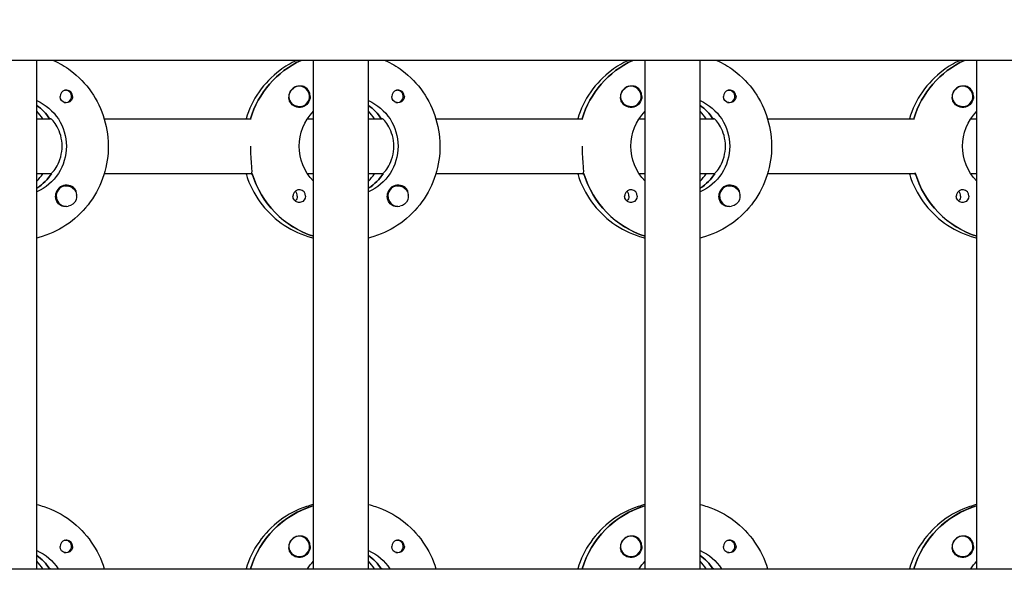
# Model space of a CAD drawing. Units: millimetres. Extents: x -12885 to 14564, y -11455 to 6363.
# Drawn here: x 1138 to 1425, y 35 to 203 of the extents above; entities that cross this region are included whole.
import ezdxf

# ---------------------------------------------------------------- set-up
doc = ezdxf.new("R2010")
doc.units = ezdxf.units.MM
doc.header["$LTSCALE"] = 20
doc.layers.add('2d', color=230, linetype='Continuous')
doc.layers.add('AS-Free_Space_Hatch', color=31, linetype='Continuous')

msp = doc.modelspace()

# ---------------------------------------------------------------- hatches: boundary and pattern name
at = {"layer": 'AS-Free_Space_Hatch'}
h = msp.add_hatch(dxfattribs=at)
h.set_pattern_fill('ANSI31', color=1, scale=100)
edge = h.paths.add_edge_path()
edge.add_line((-7310.99, -8243.4), (-6093.47, -6656.7))
edge.add_line((-6093.47, -6656.7), (-8480.96, -4824.71))
edge.add_line((-8480.96, -4824.71), (-8480.96, -4824.71))
edge.add_arc((-9089.72, -5618.07), 1000, 52.49998, 232.52578)
edge.add_line((-9698.12, -6411.69), (-7310.99, -8243.4))
edge = h.paths.add_edge_path()
edge.add_line((-11389.23, 1297.07), (-8042.26, -614.55))
edge.add_line((-8042.26, -614.55), (-7050.35, 1122.14))
edge.add_line((-7050.35, 1122.14), (-10397.32, 3033.77))
edge.add_arc((-10893.28, 2165.42), 1000, 60.2672, 240.2672)
edge = h.paths.add_edge_path()
edge.add_line((6553.4, -6708.88), (8648.92, -7918.73))
edge.add_arc((9148.92, -7052.71), 1000, 240, 420)
edge.add_line((9648.92, -6186.68), (7553.4, -4976.83))
edge.add_line((7553.4, -4976.83), (6553.4, -6708.88))
edge = h.paths.add_edge_path()
edge.add_line((9990.7, -2844.1), (11990.36, -3998.61))
edge.add_arc((12488.59, -3131.56), 1000, 240.11685, 420.00005)
edge.add_line((12988.59, -2265.54), (10990.7, -1112.05))
edge.add_line((10990.7, -1112.05), (9990.7, -2844.1))
edge = h.paths.add_edge_path()
edge.add_arc((-3410.48, -2051), 500, 0, 360, ccw=False)
edge = h.paths.add_edge_path()
edge.add_arc((2788.5, -1270), 500, 0, 360, ccw=False)

# ---------------------------------------------------------------- linework, layer by layer
at = {"layer": '2d'}
for p, q in [((2960.42, 191.47), (953.53, 191.47)), ((1143.05, 43.47), (1143.05, 191.47)), ((1223.65, 43.47), (1223.65, 191.47)), ((1239.65, 43.47), (1239.65, 191.47)), ((1320.24, 43.47), (1320.24, 191.47)), ((1336.24, 43.47), (1336.24, 191.47)), ((1416.83, 43.47), (1416.83, 191.47)), ((1219.53, 183.97), (1219.49, 183.97)), ((1316.12, 183.97), (1316.08, 183.97)), ((1412.71, 183.97), (1412.67, 183.97)), ((1151.43, 182.74), (1151.16, 182.74)), ((1248.02, 182.74), (1247.75, 182.74)), ((1344.61, 182.74), (1344.34, 182.74)), ((1151.43, 179.19), (1151.16, 179.19)), ((1219.53, 177.97), (1219.49, 177.97)), ((1248.02, 179.19), (1247.75, 179.19)), ((1316.12, 177.97), (1316.08, 177.97)), ((1344.61, 179.19), (1344.34, 179.19)), ((1412.71, 177.97), (1412.67, 177.97)), ((1143.05, 174.47), (1147.05, 174.47)), ((1147.05, 174.47), (1146.81, 174.47)), ((1162.7, 174.47), (1205.54, 174.47)), ((1221.89, 174.47), (1223.65, 174.47)), ((1239.65, 174.47), (1243.65, 174.47)), ((1243.65, 174.47), (1243.4, 174.47)), ((1259.29, 174.47), (1302.13, 174.47)), ((1318.48, 174.47), (1320.24, 174.47)), ((1336.24, 174.47), (1340.24, 174.47)), ((1340.24, 174.47), (1339.99, 174.47)), ((1355.88, 174.47), (1398.72, 174.47)), ((1415.07, 174.47), (1416.83, 174.47)), ((1147.05, 158.47), (1143.05, 158.47)), ((1147.05, 158.47), (1147.3, 158.47)), ((1205.79, 158.47), (1162.7, 158.47)), ((1205.54, 158.47), (1205.79, 158.47)), ((1223.65, 158.47), (1221.89, 158.47)), ((1243.65, 158.47), (1239.65, 158.47)), ((1243.65, 158.47), (1243.89, 158.47)), ((1302.38, 158.47), (1259.29, 158.47)), ((1302.13, 158.47), (1302.38, 158.47)), ((1320.24, 158.47), (1318.48, 158.47)), ((1340.24, 158.47), (1336.24, 158.47)), ((1340.24, 158.47), (1340.49, 158.47)), ((1398.97, 158.47), (1355.88, 158.47)), ((1398.72, 158.47), (1398.97, 158.47)), ((1416.83, 158.47), (1415.07, 158.47)), ((1151.7, 154.97), (1151.67, 154.97)), ((1248.3, 154.97), (1248.26, 154.97)), ((1344.89, 154.97), (1344.85, 154.97)), ((1143.24, 154.38), (1143.05, 154.38)), ((1239.83, 154.38), (1239.65, 154.38)), ((1336.42, 154.38), (1336.24, 154.38)), ((1151.7, 148.97), (1151.66, 148.97)), ((1248.3, 148.97), (1248.26, 148.97)), ((1344.89, 148.97), (1344.85, 148.97)), ((1223.46, 61.78), (1223.65, 61.78)), ((1320.05, 61.78), (1320.24, 61.78)), ((1416.64, 61.78), (1416.83, 61.78)), ((1151.43, 51.74), (1151.16, 51.74)), ((1219.53, 52.97), (1219.49, 52.97)), ((1248.02, 51.74), (1247.75, 51.74)), ((1316.12, 52.97), (1316.08, 52.97)), ((1344.61, 51.74), (1344.34, 51.74)), ((1412.71, 52.97), (1412.67, 52.97)), ((1151.43, 48.19), (1151.16, 48.19)), ((1219.53, 46.97), (1219.49, 46.97)), ((1248.02, 48.19), (1247.75, 48.19)), ((1316.12, 46.97), (1316.08, 46.97)), ((1344.61, 48.19), (1344.34, 48.19)), ((1412.71, 46.97), (1412.67, 46.97)), ((953.83, 43.47), (2960.92, 43.47)), ((1143.05, 43.47), (1147.05, 43.47)), ((1147.05, 43.47), (1146.81, 43.47)), ((1162.7, 43.47), (1205.54, 43.47)), ((1221.89, 43.47), (1223.65, 43.47)), ((1239.65, 43.47), (1243.65, 43.47)), ((1243.65, 43.47), (1243.4, 43.47)), ((1259.29, 43.47), (1302.13, 43.47)), ((1318.48, 43.47), (1320.24, 43.47)), ((1336.24, 43.47), (1340.24, 43.47)), ((1340.24, 43.47), (1339.99, 43.47)), ((1355.88, 43.47), (1398.72, 43.47)), ((1415.07, 43.47), (1416.83, 43.47))]:
    msp.add_line(p, q, dxfattribs=at)
at = {"layer": '2d', "extrusion": (0, 0, -1)}
for centre, major_axis, start_param, end_param in [((1231.4, 166.47), (0, 27.5), -1.275619, -0.429697), ((1327.99, 166.47), (0, 27.5), -1.275619, -0.429696), ((1424.58, 166.47), (0, 27.5), -1.275619, -0.429696), ((1151.68, 180.97), (0, -1.85), -1.318959, 1.570796), ((1219.53, 180.97), (0, -3), -0.628132, 2.513461), ((1219.48, 180.97), (0, 3), -1.386814, -0.628132), ((1219.51, 180.97), (0, -3.2), -1.570796, 1.0299), ((1248.27, 180.97), (0, -1.85), -1.318959, 1.570796), ((1316.12, 180.97), (0, -3), -0.628132, 2.513461), ((1316.07, 180.97), (0, 3), -1.386814, -0.628132), ((1316.1, 180.97), (0, -3.2), -1.570796, 1.0299), ((1344.86, 180.97), (0, -1.85), -1.318959, 1.570796), ((1412.71, 180.97), (0, -3), -0.628132, 2.513461), ((1412.66, 180.97), (0, 3), -1.386814, -0.628132), ((1412.69, 180.97), (0, -3.2), -1.570796, 1.0299), ((1137.3, 166.47), (0, -14.5), -2.729814, -0.411778), ((1134.81, 166.47), (0, -14.5), -2.530984, -2.155226), ((1233.89, 166.47), (0, -14.5), -2.729814, -0.411778), ((1231.4, 166.47), (0, -14.5), -2.530984, -2.155226), ((1330.48, 166.47), (0, -14.5), -2.729814, -0.411778), ((1327.99, 166.47), (0, -14.5), -2.530984, -2.155226), ((1233.89, 166.47), (0, 14.5), -2.34944, -0.792153), ((1330.48, 166.47), (0, 14.5), -2.34944, -0.792153), ((1427.07, 166.47), (0, 14.5), -2.34944, -0.792153), ((1135.3, 166.47), (0, -14.5), -0.986366, -0.58443), ((1231.9, 166.47), (0, -27.5), 0.307126, 1.285261), ((1231.9, 166.47), (0, -14.5), -0.986366, -0.58443), ((1328.49, 166.47), (0, -27.5), 0.307126, 1.285261), ((1328.49, 166.47), (0, -14.5), -0.986366, -0.58443), ((1425.08, 166.47), (0, -27.5), 0.307126, 1.285261), ((1151.7, 151.97), (0, 3), -0.159628, 2.981965), ((1248.3, 151.97), (0, 3), -0.159628, 2.981965), ((1344.89, 151.97), (0, 3), -0.159628, 2.981965), ((1151.68, 151.97), (0, 3.2), -2.600696, -1.570796), ((1217.08, 151.97), (0, -1.85), -1.570796, -0.720115), ((1219.51, 151.97), (0, -1.85), -1.570796, -0.251837), ((1248.27, 151.97), (0, 3.2), -2.600696, -1.570796), ((1313.67, 151.97), (0, -1.85), -1.570796, -0.720115), ((1316.1, 151.97), (0, -1.85), -1.570796, -0.251837), ((1344.86, 151.97), (0, 3.2), -2.600696, -1.570796), ((1410.26, 151.97), (0, -1.85), -1.570796, -0.720115), ((1412.69, 151.97), (0, -1.85), -1.570796, -0.251837), ((1231.4, 35.47), (0, 27.5), -1.275619, -0.295177), ((1327.99, 35.47), (0, 27.5), -1.275619, -0.295177), ((1424.58, 35.47), (0, 27.5), -1.275619, -0.295177), ((1219.53, 49.97), (0, -3), -0.628132, 2.513461), ((1219.48, 49.97), (0, 3), -1.386814, -0.628132), ((1316.12, 49.97), (0, -3), -0.628132, 2.513461), ((1316.07, 49.97), (0, 3), -1.386814, -0.628132), ((1412.71, 49.97), (0, -3), -0.628132, 2.513461), ((1412.66, 49.97), (0, 3), -1.386814, -0.628132), ((1137.3, 35.47), (0, -14.5), -2.729814, -2.155226), ((1151.68, 49.97), (0, -1.85), -1.318959, 1.570796), ((1219.51, 49.97), (0, -3.2), -1.570796, 1.0299), ((1233.89, 35.47), (0, -14.5), -2.729814, -2.155226), ((1248.27, 49.97), (0, -1.85), -1.318959, 1.570796), ((1316.1, 49.97), (0, -3.2), -1.570796, 1.0299), ((1330.48, 35.47), (0, -14.5), -2.729814, -2.155226), ((1344.86, 49.97), (0, -1.85), -1.318959, 1.570796), ((1412.69, 49.97), (0, -3.2), -1.570796, 1.0299), ((1134.81, 35.47), (0, -14.5), -2.530984, -2.155226), ((1231.4, 35.47), (0, -14.5), -2.530984, -2.155226), ((1327.99, 35.47), (0, -14.5), -2.530984, -2.155226), ((1233.89, 35.47), (0, 14.5), -0.986366, -0.792152), ((1330.48, 35.47), (0, 14.5), -0.986366, -0.792152), ((1427.07, 35.47), (0, 14.5), -0.986366, -0.792152)]:
    msp.add_ellipse(centre, major_axis=major_axis, ratio=0.992215, start_param=start_param, end_param=end_param, dxfattribs=at)
at = {"layer": '2d'}
for centre, major_axis, start_param, end_param in [((1231.4, 166.47), (0, -27.5), -2.711896, -1.865973), ((1327.99, 166.47), (0, -27.5), -2.711896, -1.865973), ((1424.58, 166.47), (0, -27.5), -2.711897, -1.865973), ((1219.48, 180.97), (0, 3), 0.183982, 0.628132), ((1219.53, 180.97), (0, 3), -2.513461, 0.628132), ((1219.51, 180.97), (0, 3.2), -1.570796, -0.540896), ((1316.07, 180.97), (0, 3), 0.183982, 0.628132), ((1316.12, 180.97), (0, 3), -2.513461, 0.628132), ((1316.1, 180.97), (0, 3.2), -1.570796, -0.540896), ((1412.66, 180.97), (0, 3), 0.183982, 0.628132), ((1412.71, 180.97), (0, 3), -2.513461, 0.628132), ((1412.69, 180.97), (0, 3.2), -1.570796, -0.540896), ((1151.68, 180.97), (0, 1.85), 0.251837, 1.570796), ((1151.43, 180.97), (0, 1.78), -0.159628, 0.236564), ((1151.43, 180.97), (0, -1.78), -0.159628, 2.981965), ((1248.27, 180.97), (0, 1.85), 0.251837, 1.570796), ((1248.02, 180.97), (0, 1.78), -0.159628, 0.236564), ((1248.02, 180.97), (0, -1.78), -0.159628, 2.981965), ((1344.86, 180.97), (0, 1.85), 0.251837, 1.570796), ((1344.61, 180.97), (0, 1.77), -0.159628, 0.236564), ((1344.61, 180.97), (0, -1.77), -0.159628, 2.981965), ((1134.81, 166.47), (0, 14.5), -0.986366, -0.610608), ((1151.43, 180.97), (0, -1.77), -0.236564, -0.159628), ((1231.4, 166.47), (0, 14.5), -0.986366, -0.610608), ((1248.02, 180.97), (0, -1.77), -0.236564, -0.159628), ((1327.99, 166.47), (0, 14.5), -0.986366, -0.610608), ((1344.61, 180.97), (0, -1.78), -0.236564, -0.159628), ((1132.81, 166.47), (0, 14.5), -0.986366, -0.792153), ((1229.4, 166.47), (0, 14.5), -0.986366, -0.792153), ((1326, 166.47), (0, 14.5), -0.986366, -0.792153), ((1135.3, 166.47), (0, 14.5), -2.572651, -2.134363), ((1132.81, 166.47), (0, 14.5), -2.34944, -2.155226), ((1231.9, 166.47), (0, -27.5), -1.275619, -0.307126), ((1231.9, 166.47), (0, 14.5), -2.572651, -2.134363), ((1229.4, 166.47), (0, 14.5), -2.34944, -2.155226), ((1328.49, 166.47), (0, -27.5), -1.275619, -0.307126), ((1328.49, 166.47), (0, 14.5), -2.572651, -2.134363), ((1326, 166.47), (0, 14.5), -2.34944, -2.155226), ((1425.08, 166.47), (0, -27.5), -1.275619, -0.307126), ((1151.68, 151.97), (0, 3.2), -1.0299, 1.570796), ((1151.7, 151.97), (0, 3), 0.159628, 3.30122), ((1248.27, 151.97), (0, 3.2), -1.0299, 1.570796), ((1248.3, 151.97), (0, 3), 0.159628, 3.30122), ((1344.86, 151.97), (0, 3.2), -1.0299, 1.570796), ((1344.89, 151.97), (0, 3), 0.159628, 3.30122), ((1219.51, 151.97), (0, 1.85), -1.570796, 1.318959), ((1217.08, 151.97), (0, 1.85), -1.570796, -0.722826), ((1316.1, 151.97), (0, 1.85), -1.570796, 1.318959), ((1313.67, 151.97), (0, 1.85), -1.570796, -0.722826), ((1412.69, 151.97), (0, 1.85), -1.570796, 1.318959), ((1410.26, 151.97), (0, 1.85), -1.570796, -0.722826), ((1231.4, 35.47), (0, 27.5), 0.288029, 1.275619), ((1327.99, 35.47), (0, 27.5), 0.288029, 1.275619), ((1424.58, 35.47), (0, 27.5), 0.288029, 1.275619), ((1151.68, 49.97), (0, 1.85), 0.251837, 1.570796), ((1151.43, 49.97), (0, 1.78), -0.159628, 0.236564), ((1151.43, 49.97), (0, -1.77), -0.159628, 2.981965), ((1219.48, 49.97), (0, 3), 0.183982, 0.628132), ((1219.53, 49.97), (0, 3), -2.513461, 0.628132), ((1219.51, 49.97), (0, 3.2), -1.570796, -0.540896), ((1248.27, 49.97), (0, 1.85), 0.251837, 1.570796), ((1248.02, 49.97), (0, 1.78), -0.159628, 0.236564), ((1248.02, 49.97), (0, -1.78), -0.159628, 2.981965), ((1316.07, 49.97), (0, 3), 0.183982, 0.628132), ((1316.12, 49.97), (0, 3), -2.513461, 0.628132), ((1316.1, 49.97), (0, 3.2), -1.570796, -0.540896), ((1344.86, 49.97), (0, 1.85), 0.251837, 1.570796), ((1344.61, 49.97), (0, 1.77), -0.159628, 0.236564), ((1344.61, 49.97), (0, -1.77), -0.159628, 2.981965), ((1412.66, 49.97), (0, 3), 0.183982, 0.628132), ((1412.71, 49.97), (0, 3), -2.513461, 0.628132), ((1412.69, 49.97), (0, 3.2), -1.570796, -0.540896), ((1134.81, 35.47), (0, 14.5), -0.986366, -0.610609), ((1151.43, 49.97), (0, -1.78), -0.236564, -0.159628), ((1231.4, 35.47), (0, 14.5), -0.986366, -0.610609), ((1248.02, 49.97), (0, -1.78), -0.236564, -0.159628), ((1327.99, 35.47), (0, 14.5), -0.986366, -0.610609), ((1344.61, 49.97), (0, -1.78), -0.236564, -0.159628), ((1132.81, 35.47), (0, 14.5), -0.986366, -0.792153), ((1229.4, 35.47), (0, 14.5), -0.986366, -0.792153), ((1326, 35.47), (0, 14.5), -0.986366, -0.792153)]:
    msp.add_ellipse(centre, major_axis=major_axis, ratio=0.992215, start_param=start_param, end_param=end_param, dxfattribs=at)
for points, knots in [([(1147.94, 191.47), (1149.67, 190.67), (1151.32, 189.69), (1155.19, 186.79), (1157.25, 184.67), (1160.6, 179.87), (1161.89, 177.2), (1163.57, 171.57), (1163.95, 168.63), (1163.79, 162.76), (1163.23, 159.83), (1161.24, 154.31), (1159.8, 151.72), (1156.18, 147.11), (1154, 145.1), (1149.12, 141.88), (1146.43, 140.66), (1143.43, 139.85), (1143.24, 139.81), (1143.05, 139.76)], [0.429049, 0.429049, 0.429049, 0.429049, 0.638243, 0.638243, 0.95797, 0.95797, 1.278305, 1.278305, 1.599113, 1.599113, 1.920075, 1.920075, 2.240818, 2.240818, 2.561049, 2.561049, 2.880669, 2.880669, 2.90167, 2.90167, 2.90167, 2.90167]), ([(1218.77, 191.47), (1217.03, 190.67), (1215.38, 189.69), (1211.51, 186.79), (1209.45, 184.67), (1206.12, 179.89), (1204.84, 177.25), (1204, 174.47)], [0.4290486, 0.4290486, 0.4290486, 0.4290486, 0.6382432, 0.6382432, 0.9579698, 0.9579698, 1.2751455, 1.2751455, 1.2751455, 1.2751455]), ([(1244.53, 191.47), (1246.26, 190.67), (1247.91, 189.69), (1251.78, 186.79), (1253.84, 184.67), (1257.19, 179.87), (1258.48, 177.2), (1260.16, 171.57), (1260.54, 168.63), (1260.38, 162.76), (1259.83, 159.83), (1257.83, 154.31), (1256.39, 151.72), (1252.77, 147.11), (1250.59, 145.1), (1245.71, 141.88), (1243.02, 140.66), (1240.02, 139.85), (1239.83, 139.81), (1239.65, 139.76)], [0.429049, 0.429049, 0.429049, 0.429049, 0.638243, 0.638243, 0.95797, 0.95797, 1.278305, 1.278305, 1.599113, 1.599113, 1.920075, 1.920075, 2.240818, 2.240818, 2.561049, 2.561049, 2.880669, 2.880669, 2.90167, 2.90167, 2.90167, 2.90167]), ([(1315.36, 191.47), (1313.62, 190.67), (1311.97, 189.69), (1308.1, 186.79), (1306.04, 184.67), (1302.71, 179.89), (1301.43, 177.25), (1300.59, 174.47)], [0.429048, 0.429048, 0.429048, 0.429048, 0.6382432, 0.6382432, 0.9579698, 0.9579698, 1.2751455, 1.2751455, 1.2751455, 1.2751455]), ([(1341.12, 191.47), (1342.85, 190.67), (1344.5, 189.69), (1348.37, 186.79), (1350.43, 184.67), (1353.78, 179.87), (1355.07, 177.2), (1356.75, 171.57), (1357.14, 168.63), (1356.97, 162.76), (1356.42, 159.83), (1354.42, 154.31), (1352.98, 151.72), (1349.36, 147.11), (1347.18, 145.1), (1342.31, 141.88), (1339.61, 140.66), (1336.61, 139.85), (1336.42, 139.81), (1336.24, 139.76)], [0.429048, 0.429048, 0.429048, 0.429048, 0.638243, 0.638243, 0.95797, 0.95797, 1.278305, 1.278305, 1.599113, 1.599113, 1.920075, 1.920075, 2.240818, 2.240818, 2.561049, 2.561049, 2.880669, 2.880669, 2.90167, 2.90167, 2.90167, 2.90167]), ([(1411.95, 191.47), (1410.21, 190.67), (1408.56, 189.69), (1404.69, 186.79), (1402.64, 184.67), (1399.3, 179.89), (1398.02, 177.25), (1397.18, 174.47)], [0.4290473, 0.4290473, 0.4290473, 0.4290473, 0.6382432, 0.6382432, 0.9579698, 0.9579698, 1.2751455, 1.2751455, 1.2751455, 1.2751455]), ([(1221.14, 183.71), (1221.01, 183.79), (1220.86, 183.85), (1220.41, 183.99), (1220.08, 184.02), (1219.68, 183.98), (1219.63, 183.97), (1219.57, 183.97)], [-0.4285066, -0.4285066, -0.4285066, -0.4285066, -0.3702947, -0.3702947, -0.2554118, -0.2554118, -0.2367421, -0.2367421, -0.2367421, -0.2367421]), ([(1317.73, 183.71), (1317.6, 183.79), (1317.45, 183.85), (1317.01, 183.99), (1316.68, 184.02), (1316.28, 183.98), (1316.22, 183.97), (1316.16, 183.97)], [-0.4285066, -0.4285066, -0.4285066, -0.4285066, -0.3702947, -0.3702947, -0.2554118, -0.2554118, -0.2367421, -0.2367421, -0.2367421, -0.2367421]), ([(1414.32, 183.71), (1414.19, 183.79), (1414.05, 183.85), (1413.6, 183.99), (1413.27, 184.02), (1412.87, 183.98), (1412.81, 183.97), (1412.75, 183.97)], [-0.4285066, -0.4285066, -0.4285066, -0.4285066, -0.3702947, -0.3702947, -0.2554118, -0.2554118, -0.2367421, -0.2367421, -0.2367421, -0.2367421]), ([(1153.51, 180.97), (1153.51, 181.07), (1153.5, 181.18), (1153.45, 181.49), (1153.38, 181.69), (1153.22, 181.96), (1153.17, 182.04), (1153.06, 182.18), (1153.01, 182.23), (1152.9, 182.34), (1152.85, 182.39), (1152.7, 182.5), (1152.61, 182.56), (1152.31, 182.72), (1152.09, 182.78), (1151.64, 182.83), (1151.43, 182.81), (1151.22, 182.76)], [-0.7359678, -0.7359678, -0.7359678, -0.7359678, -0.7042404, -0.7042404, -0.6412641, -0.6412641, -0.6110803, -0.6110803, -0.5887918, -0.5887918, -0.5659175, -0.5659175, -0.5330171, -0.5330171, -0.4632988, -0.4632988, -0.3983341, -0.3983341, -0.3983341, -0.3983341]), ([(1153.51, 180.97), (1153.51, 180.87), (1153.51, 180.77), (1153.48, 180.61), (1153.47, 180.56), (1153.46, 180.5)], [0.73596784, 0.73596784, 0.73596784, 0.73596784, 0.76566083, 0.76566083, 0.78261583, 0.78261583, 0.78261583, 0.78261583]), ([(1216.78, 179.32), (1216.72, 179.43), (1216.66, 179.55), (1216.52, 179.95), (1216.48, 180.25), (1216.49, 180.66), (1216.5, 180.77), (1216.52, 180.89)], [1.5283721, 1.5283721, 1.5283721, 1.5283721, 1.5732284, 1.5732284, 1.6747879, 1.6747879, 1.713878, 1.713878, 1.713878, 1.713878]), ([(1250.11, 180.97), (1250.1, 181.07), (1250.1, 181.18), (1250.04, 181.49), (1249.97, 181.69), (1249.82, 181.96), (1249.76, 182.04), (1249.65, 182.18), (1249.6, 182.23), (1249.49, 182.34), (1249.44, 182.39), (1249.29, 182.5), (1249.2, 182.56), (1248.9, 182.72), (1248.68, 182.78), (1248.24, 182.83), (1248.02, 182.81), (1247.81, 182.76)], [-0.7359678, -0.7359678, -0.7359678, -0.7359678, -0.7042404, -0.7042404, -0.6412641, -0.6412641, -0.6110803, -0.6110803, -0.5887918, -0.5887918, -0.5659175, -0.5659175, -0.5330171, -0.5330171, -0.4632988, -0.4632988, -0.3983341, -0.3983341, -0.3983341, -0.3983341]), ([(1250.11, 180.97), (1250.11, 180.87), (1250.1, 180.77), (1250.07, 180.61), (1250.06, 180.56), (1250.05, 180.5)], [0.73596784, 0.73596784, 0.73596784, 0.73596784, 0.76566083, 0.76566083, 0.78261583, 0.78261583, 0.78261583, 0.78261583]), ([(1313.37, 179.32), (1313.31, 179.43), (1313.25, 179.55), (1313.11, 179.95), (1313.07, 180.25), (1313.08, 180.66), (1313.09, 180.77), (1313.11, 180.89)], [1.5283721, 1.5283721, 1.5283721, 1.5283721, 1.5732284, 1.5732284, 1.6747879, 1.6747879, 1.713878, 1.713878, 1.713878, 1.713878]), ([(1346.7, 180.97), (1346.7, 181.07), (1346.69, 181.18), (1346.63, 181.49), (1346.56, 181.69), (1346.41, 181.96), (1346.35, 182.04), (1346.24, 182.18), (1346.19, 182.23), (1346.09, 182.34), (1346.03, 182.39), (1345.88, 182.5), (1345.79, 182.56), (1345.49, 182.72), (1345.27, 182.78), (1344.83, 182.83), (1344.61, 182.81), (1344.4, 182.76)], [-0.7359678, -0.7359678, -0.7359678, -0.7359678, -0.7042404, -0.7042404, -0.6412641, -0.6412641, -0.6110803, -0.6110803, -0.5887918, -0.5887918, -0.5659175, -0.5659175, -0.5330171, -0.5330171, -0.4632988, -0.4632988, -0.3983341, -0.3983341, -0.3983341, -0.3983341]), ([(1346.7, 180.97), (1346.7, 180.87), (1346.69, 180.77), (1346.67, 180.61), (1346.65, 180.56), (1346.64, 180.5)], [0.73596784, 0.73596784, 0.73596784, 0.73596784, 0.76566083, 0.76566083, 0.78261584, 0.78261584, 0.78261584, 0.78261584]), ([(1409.97, 179.32), (1409.9, 179.43), (1409.85, 179.55), (1409.7, 179.95), (1409.66, 180.25), (1409.67, 180.66), (1409.68, 180.77), (1409.7, 180.89)], [1.5283721, 1.5283721, 1.5283721, 1.5283721, 1.5732284, 1.5732284, 1.6747879, 1.6747879, 1.713878, 1.713878, 1.713878, 1.713878]), ([(1150.44, 166.47), (1150.44, 167.5), (1150.29, 168.58), (1149.77, 170.55), (1149.39, 171.43), (1148.63, 172.83), (1148.19, 173.44), (1147.46, 174.26), (1147.18, 174.47), (1147.05, 174.47)], [-1.236465, -1.236465, -1.236465, -1.236465, -0.928016, -0.928016, -0.619567, -0.619567, -0.309783, -0.309783, 0, 0, 0, 0]), ([(1247.03, 166.47), (1247.03, 167.5), (1246.89, 168.58), (1246.36, 170.55), (1245.98, 171.43), (1245.22, 172.83), (1244.78, 173.44), (1244.05, 174.26), (1243.77, 174.47), (1243.65, 174.47)], [-1.236465, -1.236465, -1.236465, -1.236465, -0.928016, -0.928016, -0.619567, -0.619567, -0.309783, -0.309783, 0, 0, 0, 0]), ([(1343.62, 166.47), (1343.62, 167.5), (1343.48, 168.58), (1342.95, 170.55), (1342.57, 171.43), (1341.81, 172.83), (1341.37, 173.44), (1340.65, 174.26), (1340.37, 174.47), (1340.24, 174.47)], [-1.236465, -1.236465, -1.236465, -1.236465, -0.928016, -0.928016, -0.619567, -0.619567, -0.309783, -0.309783, 0, 0, 0, 0]), ([(1147.47, 158.72), (1147.57, 158.82), (1147.69, 158.94), (1148.19, 159.5), (1148.63, 160.11), (1149.39, 161.51), (1149.77, 162.39), (1150.29, 164.36), (1150.44, 165.44), (1150.44, 166.47)], [-2.274968, -2.274968, -2.274968, -2.274968, -2.163147, -2.163147, -1.853363, -1.853363, -1.544914, -1.544914, -1.236465, -1.236465, -1.236465, -1.236465]), ([(1205.71, 158.72), (1205.73, 158.82), (1205.74, 158.94), (1205.76, 159.49), (1205.71, 160.11), (1205.59, 161.52), (1205.51, 162.42), (1205.39, 164.39), (1205.36, 165.46), (1205.36, 166.47)], [-2.229842, -2.229842, -2.229842, -2.229842, -2.122712, -2.122712, -1.819422, -1.819422, -1.516212, -1.516212, -1.213001, -1.213001, -1.213001, -1.213001]), ([(1244.06, 158.72), (1244.17, 158.82), (1244.29, 158.94), (1244.78, 159.5), (1245.22, 160.11), (1245.98, 161.51), (1246.36, 162.39), (1246.89, 164.36), (1247.03, 165.44), (1247.03, 166.47)], [-2.274968, -2.274968, -2.274968, -2.274968, -2.163147, -2.163147, -1.853363, -1.853363, -1.544914, -1.544914, -1.236465, -1.236465, -1.236465, -1.236465]), ([(1302.31, 158.72), (1302.32, 158.82), (1302.33, 158.94), (1302.35, 159.49), (1302.3, 160.11), (1302.18, 161.52), (1302.1, 162.42), (1301.98, 164.39), (1301.95, 165.46), (1301.95, 166.47)], [-2.229842, -2.229842, -2.229842, -2.229842, -2.122712, -2.122712, -1.819422, -1.819422, -1.516212, -1.516212, -1.213001, -1.213001, -1.213001, -1.213001]), ([(1340.65, 158.72), (1340.76, 158.82), (1340.88, 158.94), (1341.37, 159.5), (1341.81, 160.11), (1342.57, 161.51), (1342.95, 162.39), (1343.48, 164.36), (1343.62, 165.44), (1343.62, 166.47)], [-2.274968, -2.274968, -2.274968, -2.274968, -2.163147, -2.163147, -1.853363, -1.853363, -1.544914, -1.544914, -1.236465, -1.236465, -1.236465, -1.236465]), ([(1204, 158.47), (1204.14, 158), (1204.3, 157.53), (1205.46, 154.31), (1206.9, 151.72), (1210.52, 147.11), (1212.7, 145.1), (1217.58, 141.88), (1220.27, 140.66), (1223.27, 139.85), (1223.46, 139.81), (1223.65, 139.76)], [1.866447, 1.866447, 1.866447, 1.866447, 1.920075, 1.920075, 2.240818, 2.240818, 2.561049, 2.561049, 2.880669, 2.880669, 2.90167, 2.90167, 2.90167, 2.90167]), ([(1300.59, 158.47), (1300.73, 158), (1300.89, 157.53), (1302.05, 154.31), (1303.49, 151.72), (1307.11, 147.11), (1309.29, 145.1), (1314.17, 141.88), (1316.86, 140.66), (1319.87, 139.85), (1320.05, 139.81), (1320.24, 139.76)], [1.866447, 1.866447, 1.866447, 1.866447, 1.920075, 1.920075, 2.240818, 2.240818, 2.561049, 2.561049, 2.880669, 2.880669, 2.90167, 2.90167, 2.90167, 2.90167]), ([(1397.18, 158.47), (1397.33, 158), (1397.48, 157.53), (1398.64, 154.31), (1400.08, 151.72), (1403.71, 147.11), (1405.89, 145.1), (1410.76, 141.88), (1413.45, 140.66), (1416.46, 139.85), (1416.64, 139.81), (1416.83, 139.76)], [1.866447, 1.866447, 1.866447, 1.866447, 1.920075, 1.920075, 2.240818, 2.240818, 2.561049, 2.561049, 2.880669, 2.880669, 2.90167, 2.90167, 2.90167, 2.90167]), ([(1154.67, 152.26), (1154.67, 152.3), (1154.68, 152.35), (1154.69, 152.69), (1154.66, 152.99), (1154.52, 153.39), (1154.47, 153.51), (1154.4, 153.62)], [-1.6906296, -1.6906296, -1.6906296, -1.6906296, -1.6747879, -1.6747879, -1.5732284, -1.5732284, -1.5283721, -1.5283721, -1.5283721, -1.5283721]), ([(1251.26, 152.26), (1251.26, 152.3), (1251.27, 152.35), (1251.28, 152.69), (1251.25, 152.99), (1251.11, 153.39), (1251.06, 153.51), (1250.99, 153.62)], [-1.6906296, -1.6906296, -1.6906296, -1.6906296, -1.6747879, -1.6747879, -1.5732284, -1.5732284, -1.5283721, -1.5283721, -1.5283721, -1.5283721]), ([(1347.85, 152.26), (1347.85, 152.3), (1347.86, 152.35), (1347.87, 152.69), (1347.84, 152.99), (1347.7, 153.39), (1347.65, 153.51), (1347.58, 153.62)], [-1.6906296, -1.6906296, -1.6906296, -1.6906296, -1.6747879, -1.6747879, -1.5732284, -1.5732284, -1.5283721, -1.5283721, -1.5283721, -1.5283721]), ([(1151.59, 148.98), (1151.53, 148.97), (1151.48, 148.96), (1151.08, 148.92), (1150.76, 148.95), (1150.32, 149.09), (1150.18, 149.15), (1150.04, 149.23)], [2.18776, 2.18776, 2.18776, 2.18776, 2.2069297, 2.2069297, 2.3218125, 2.3218125, 2.3800245, 2.3800245, 2.3800245, 2.3800245]), ([(1219.96, 150.18), (1219.75, 150.13), (1219.54, 150.11), (1219.09, 150.16), (1218.87, 150.22), (1218.56, 150.38), (1218.47, 150.44), (1218.32, 150.55), (1218.27, 150.6), (1218.16, 150.71), (1218.11, 150.76), (1218, 150.9), (1217.95, 150.98), (1217.8, 151.25), (1217.73, 151.45), (1217.68, 151.76), (1217.67, 151.87), (1217.67, 151.97)], [0.3983341, 0.3983341, 0.3983341, 0.3983341, 0.4632988, 0.4632988, 0.5330171, 0.5330171, 0.5659175, 0.5659175, 0.5887918, 0.5887918, 0.6110803, 0.6110803, 0.6412641, 0.6412641, 0.7042404, 0.7042404, 0.7359678, 0.7359678, 0.7359678, 0.7359678]), ([(1248.18, 148.98), (1248.12, 148.97), (1248.07, 148.96), (1247.68, 148.92), (1247.35, 148.95), (1246.91, 149.09), (1246.77, 149.15), (1246.64, 149.23)], [2.18776, 2.18776, 2.18776, 2.18776, 2.2069297, 2.2069297, 2.3218125, 2.3218125, 2.3800245, 2.3800245, 2.3800245, 2.3800245]), ([(1316.55, 150.18), (1316.35, 150.13), (1316.13, 150.11), (1315.68, 150.16), (1315.46, 150.22), (1315.15, 150.38), (1315.06, 150.44), (1314.91, 150.55), (1314.86, 150.6), (1314.75, 150.71), (1314.7, 150.76), (1314.59, 150.9), (1314.54, 150.98), (1314.39, 151.25), (1314.32, 151.45), (1314.27, 151.76), (1314.26, 151.87), (1314.26, 151.97)], [0.3983341, 0.3983341, 0.3983341, 0.3983341, 0.4632988, 0.4632988, 0.5330171, 0.5330171, 0.5659175, 0.5659175, 0.5887918, 0.5887918, 0.6110803, 0.6110803, 0.6412641, 0.6412641, 0.7042404, 0.7042404, 0.7359678, 0.7359678, 0.7359678, 0.7359678]), ([(1344.77, 148.98), (1344.72, 148.97), (1344.66, 148.96), (1344.27, 148.92), (1343.94, 148.95), (1343.5, 149.09), (1343.36, 149.15), (1343.23, 149.23)], [2.18776, 2.18776, 2.18776, 2.18776, 2.2069297, 2.2069297, 2.3218125, 2.3218125, 2.3800245, 2.3800245, 2.3800245, 2.3800245]), ([(1413.15, 150.18), (1412.94, 150.13), (1412.72, 150.11), (1412.27, 150.16), (1412.05, 150.22), (1411.75, 150.38), (1411.65, 150.44), (1411.51, 150.55), (1411.45, 150.6), (1411.34, 150.71), (1411.29, 150.76), (1411.18, 150.9), (1411.13, 150.98), (1410.98, 151.25), (1410.91, 151.45), (1410.86, 151.76), (1410.85, 151.87), (1410.85, 151.97)], [0.3983341, 0.3983341, 0.3983341, 0.3983341, 0.4632988, 0.4632988, 0.5330171, 0.5330171, 0.5659175, 0.5659175, 0.5887918, 0.5887918, 0.6110803, 0.6110803, 0.6412641, 0.6412641, 0.7042404, 0.7042404, 0.7359678, 0.7359678, 0.7359678, 0.7359678]), ([(1143.05, 62.18), (1143.76, 62.01), (1144.45, 61.81), (1147.9, 60.66), (1150.52, 59.29), (1155.19, 55.79), (1157.25, 53.67), (1160.58, 48.89), (1161.86, 46.25), (1162.7, 43.47)], [0.239923, 0.239923, 0.239923, 0.239923, 0.319023, 0.319023, 0.638243, 0.638243, 0.95797, 0.95797, 1.275146, 1.275146, 1.275146, 1.275146]), ([(1223.65, 62.18), (1222.95, 62.01), (1222.25, 61.81), (1218.8, 60.66), (1216.18, 59.29), (1211.51, 55.79), (1209.45, 53.67), (1206.12, 48.89), (1204.84, 46.25), (1204, 43.47)], [0.239922, 0.239922, 0.239922, 0.239922, 0.319023, 0.319023, 0.638243, 0.638243, 0.95797, 0.95797, 1.275146, 1.275146, 1.275146, 1.275146]), ([(1239.65, 62.18), (1240.35, 62.01), (1241.04, 61.81), (1244.49, 60.66), (1247.11, 59.29), (1251.78, 55.79), (1253.84, 53.67), (1257.17, 48.89), (1258.45, 46.25), (1259.29, 43.47)], [0.239923, 0.239923, 0.239923, 0.239923, 0.319023, 0.319023, 0.638243, 0.638243, 0.95797, 0.95797, 1.275146, 1.275146, 1.275146, 1.275146]), ([(1320.24, 62.18), (1319.54, 62.01), (1318.84, 61.81), (1315.39, 60.66), (1312.78, 59.29), (1308.1, 55.79), (1306.04, 53.67), (1302.71, 48.89), (1301.43, 46.25), (1300.59, 43.47)], [0.239922, 0.239922, 0.239922, 0.239922, 0.319023, 0.319023, 0.638243, 0.638243, 0.95797, 0.95797, 1.275146, 1.275146, 1.275146, 1.275146]), ([(1336.24, 62.18), (1336.94, 62.01), (1337.63, 61.81), (1341.08, 60.66), (1343.7, 59.29), (1348.37, 55.79), (1350.43, 53.67), (1353.76, 48.89), (1355.04, 46.25), (1355.88, 43.47)], [0.239923, 0.239923, 0.239923, 0.239923, 0.319023, 0.319023, 0.638243, 0.638243, 0.95797, 0.95797, 1.275146, 1.275146, 1.275146, 1.275146]), ([(1416.83, 62.18), (1416.13, 62.01), (1415.43, 61.81), (1411.98, 60.66), (1409.37, 59.29), (1404.69, 55.79), (1402.64, 53.67), (1399.3, 48.89), (1398.02, 46.25), (1397.18, 43.47)], [0.239922, 0.239922, 0.239922, 0.239922, 0.319023, 0.319023, 0.638243, 0.638243, 0.95797, 0.95797, 1.275146, 1.275146, 1.275146, 1.275146]), ([(1153.51, 49.97), (1153.51, 50.07), (1153.5, 50.18), (1153.45, 50.49), (1153.38, 50.69), (1153.22, 50.96), (1153.17, 51.04), (1153.06, 51.18), (1153.01, 51.23), (1152.9, 51.34), (1152.85, 51.39), (1152.7, 51.5), (1152.61, 51.56), (1152.31, 51.72), (1152.09, 51.78), (1151.64, 51.83), (1151.43, 51.81), (1151.22, 51.76)], [-0.7359678, -0.7359678, -0.7359678, -0.7359678, -0.7042404, -0.7042404, -0.6412641, -0.6412641, -0.6110803, -0.6110803, -0.5887918, -0.5887918, -0.5659175, -0.5659175, -0.5330171, -0.5330171, -0.4632988, -0.4632988, -0.3983341, -0.3983341, -0.3983341, -0.3983341]), ([(1221.14, 52.71), (1221.01, 52.79), (1220.86, 52.85), (1220.41, 52.99), (1220.08, 53.02), (1219.68, 52.98), (1219.63, 52.97), (1219.57, 52.97)], [-0.4285066, -0.4285066, -0.4285066, -0.4285066, -0.3702947, -0.3702947, -0.2554118, -0.2554118, -0.2367421, -0.2367421, -0.2367421, -0.2367421]), ([(1250.11, 49.97), (1250.1, 50.07), (1250.1, 50.18), (1250.04, 50.49), (1249.97, 50.69), (1249.82, 50.96), (1249.76, 51.04), (1249.65, 51.18), (1249.6, 51.23), (1249.49, 51.34), (1249.44, 51.39), (1249.29, 51.5), (1249.2, 51.56), (1248.9, 51.72), (1248.68, 51.78), (1248.24, 51.83), (1248.02, 51.81), (1247.81, 51.76)], [-0.7359678, -0.7359678, -0.7359678, -0.7359678, -0.7042404, -0.7042404, -0.6412641, -0.6412641, -0.6110803, -0.6110803, -0.5887918, -0.5887918, -0.5659175, -0.5659175, -0.5330171, -0.5330171, -0.4632988, -0.4632988, -0.3983341, -0.3983341, -0.3983341, -0.3983341]), ([(1317.73, 52.71), (1317.6, 52.79), (1317.45, 52.85), (1317.01, 52.99), (1316.68, 53.02), (1316.28, 52.98), (1316.22, 52.97), (1316.16, 52.97)], [-0.4285066, -0.4285066, -0.4285066, -0.4285066, -0.3702947, -0.3702947, -0.2554118, -0.2554118, -0.2367421, -0.2367421, -0.2367421, -0.2367421]), ([(1346.7, 49.97), (1346.7, 50.07), (1346.69, 50.18), (1346.63, 50.49), (1346.56, 50.69), (1346.41, 50.96), (1346.35, 51.04), (1346.24, 51.18), (1346.19, 51.23), (1346.09, 51.34), (1346.03, 51.39), (1345.88, 51.5), (1345.79, 51.56), (1345.49, 51.72), (1345.27, 51.78), (1344.83, 51.83), (1344.61, 51.81), (1344.4, 51.76)], [-0.7359678, -0.7359678, -0.7359678, -0.7359678, -0.7042404, -0.7042404, -0.6412641, -0.6412641, -0.6110803, -0.6110803, -0.5887918, -0.5887918, -0.5659175, -0.5659175, -0.5330171, -0.5330171, -0.4632988, -0.4632988, -0.3983341, -0.3983341, -0.3983341, -0.3983341]), ([(1414.32, 52.71), (1414.19, 52.79), (1414.05, 52.85), (1413.6, 52.99), (1413.27, 53.02), (1412.87, 52.98), (1412.81, 52.97), (1412.75, 52.97)], [-0.4285066, -0.4285066, -0.4285066, -0.4285066, -0.3702947, -0.3702947, -0.2554118, -0.2554118, -0.2367421, -0.2367421, -0.2367421, -0.2367421]), ([(1153.51, 49.97), (1153.51, 49.87), (1153.51, 49.77), (1153.48, 49.61), (1153.47, 49.56), (1153.46, 49.5)], [0.73596784, 0.73596784, 0.73596784, 0.73596784, 0.76566083, 0.76566083, 0.78261584, 0.78261584, 0.78261584, 0.78261584]), ([(1216.78, 48.32), (1216.72, 48.43), (1216.66, 48.55), (1216.52, 48.95), (1216.48, 49.25), (1216.49, 49.66), (1216.5, 49.77), (1216.52, 49.89)], [1.5283721, 1.5283721, 1.5283721, 1.5283721, 1.5732283, 1.5732283, 1.6747879, 1.6747879, 1.713878, 1.713878, 1.713878, 1.713878]), ([(1250.11, 49.97), (1250.11, 49.87), (1250.1, 49.77), (1250.07, 49.61), (1250.06, 49.56), (1250.05, 49.5)], [0.73596784, 0.73596784, 0.73596784, 0.73596784, 0.76566083, 0.76566083, 0.78261584, 0.78261584, 0.78261584, 0.78261584]), ([(1313.37, 48.32), (1313.31, 48.43), (1313.25, 48.55), (1313.11, 48.95), (1313.07, 49.25), (1313.08, 49.66), (1313.09, 49.77), (1313.11, 49.89)], [1.5283721, 1.5283721, 1.5283721, 1.5283721, 1.5732284, 1.5732284, 1.6747879, 1.6747879, 1.713878, 1.713878, 1.713878, 1.713878]), ([(1346.7, 49.97), (1346.7, 49.87), (1346.69, 49.77), (1346.67, 49.61), (1346.65, 49.56), (1346.64, 49.5)], [0.73596784, 0.73596784, 0.73596784, 0.73596784, 0.76566083, 0.76566083, 0.78261583, 0.78261583, 0.78261583, 0.78261583]), ([(1409.97, 48.32), (1409.9, 48.43), (1409.85, 48.55), (1409.7, 48.95), (1409.66, 49.25), (1409.67, 49.66), (1409.68, 49.77), (1409.7, 49.89)], [1.5283721, 1.5283721, 1.5283721, 1.5283721, 1.5732284, 1.5732284, 1.6747879, 1.6747879, 1.713878, 1.713878, 1.713878, 1.713878])]:
    msp.add_open_spline(points, degree=3, knots=knots, dxfattribs=at)
for points in [[(1205.54, 158.47), (1205.54, 158.47), (1205.54, 158.47), (1205.54, 158.47)], [(1302.13, 158.47), (1302.13, 158.47), (1302.13, 158.47), (1302.13, 158.47)], [(1398.72, 158.47), (1398.72, 158.47), (1398.72, 158.47), (1398.72, 158.47)], [(1217.73, 152.44), (1217.69, 152.28), (1217.67, 152.13), (1217.67, 151.97)], [(1314.32, 152.44), (1314.28, 152.28), (1314.26, 152.13), (1314.26, 151.97)], [(1410.91, 152.44), (1410.87, 152.28), (1410.85, 152.13), (1410.85, 151.97)], [(1223.65, 140.14), (1223.65, 140.14), (1223.65, 140.14), (1223.65, 140.14)], [(1320.24, 140.14), (1320.24, 140.14), (1320.24, 140.14), (1320.24, 140.14)], [(1416.83, 140.14), (1416.83, 140.14), (1416.83, 140.14), (1416.83, 140.14)], [(1147.06, 43.47), (1147.05, 43.47), (1147.05, 43.47), (1147.05, 43.47)], [(1243.65, 43.47), (1243.65, 43.47), (1243.65, 43.47), (1243.65, 43.47)], [(1340.24, 43.47), (1340.24, 43.47), (1340.24, 43.47), (1340.24, 43.47)]]:
    msp.add_open_spline(points, degree=3, dxfattribs=at)

doc.saveas('drawing.dxf')
